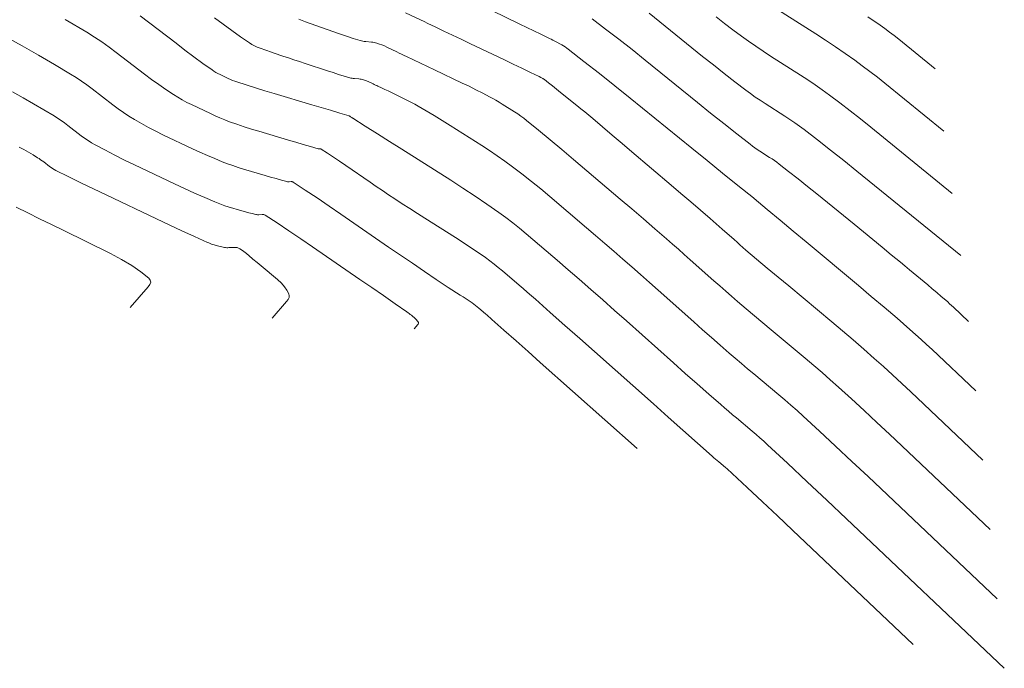
# Model space of a CAD drawing. Units: metres. Extents: x 418263 to 1933565, y 796270 to 5600363.
# Drawn here: x 1933458 to 1933474, y 5599942 to 5599952 of the extents above; entities that cross this region are included whole.
import ezdxf

# ---------------------------------------------------------------- set-up
doc = ezdxf.new("R2010")
doc.units = ezdxf.units.M
doc.header["$MEASUREMENT"] = 0
doc.layers.add('Contour AB FS Minor Stage 1b', color=42, linetype='Continuous')

msp = doc.modelspace()

# ---------------------------------------------------------------- linework, layer by layer
at = {"layer": 'Contour AB FS Minor Stage 1b', "linetype": 'Continuous', "lineweight": 0, "flags": 128}
for points, elevation in [([(1933473.52, 5599941.878), (1933470.982, 5599944.282), (1933470.665, 5599944.581), (1933470.347, 5599944.88), (1933470.028, 5599945.178), (1933469.709, 5599945.475), (1933469.648, 5599945.531), (1933469.587, 5599945.586), (1933469.524, 5599945.64), (1933469.461, 5599945.694), (1933469.207, 5599945.906), (1933469.144, 5599945.959), (1933469.081, 5599946.013), (1933469.018, 5599946.067), (1933468.956, 5599946.121), (1933468.765, 5599946.288), (1933468.575, 5599946.456), (1933468.385, 5599946.624), (1933468.196, 5599946.792), (1933467.436, 5599947.468), (1933467.246, 5599947.637), (1933467.056, 5599947.805), (1933466.866, 5599947.972), (1933466.676, 5599948.14), (1933466.57, 5599948.232), (1933466.464, 5599948.323), (1933466.358, 5599948.415), (1933466.252, 5599948.506), (1933465.824, 5599948.87), (1933465.716, 5599948.96), (1933465.607, 5599949.047), (1933465.495, 5599949.131), (1933465.382, 5599949.214), (1933465.192, 5599949.347), (1933465, 5599949.477), (1933464.806, 5599949.605), (1933464.61, 5599949.731), (1933463.821, 5599950.23), (1933463.624, 5599950.354), (1933463.428, 5599950.479), (1933463.231, 5599950.603), (1933463.034, 5599950.728), (1933463.029, 5599950.731), (1933463.024, 5599950.734), (1933463.02, 5599950.737), (1933463.015, 5599950.741), (1933462.996, 5599950.754), (1933462.991, 5599950.757), (1933462.986, 5599950.761), (1933462.981, 5599950.764), (1933462.976, 5599950.767), (1933462.976, 5599950.767), (1933462.976, 5599950.767), (1933462.976, 5599950.767), (1933462.975, 5599950.767), (1933462.975, 5599950.767), (1933462.974, 5599950.767), (1933462.974, 5599950.767), (1933462.974, 5599950.767), (1933462.974, 5599950.767), (1933462.823, 5599950.812), (1933462.672, 5599950.857), (1933462.522, 5599950.901), (1933462.371, 5599950.946), (1933461.766, 5599951.126), (1933461.616, 5599951.171), (1933461.466, 5599951.217), (1933461.316, 5599951.265), (1933461.167, 5599951.313), (1933461.132, 5599951.326), (1933461.097, 5599951.339), (1933461.063, 5599951.353), (1933461.029, 5599951.368), (1933460.895, 5599951.432), (1933460.861, 5599951.449), (1933460.829, 5599951.467), (1933460.798, 5599951.486), (1933460.767, 5599951.507), (1933460.621, 5599951.612), (1933460.475, 5599951.719), (1933460.331, 5599951.827), (1933460.187, 5599951.936), (1933459.612, 5599952.377)], 37.2), ([(1933463.879, 5599952.427), (1933464.12, 5599952.313), (1933464.18, 5599952.284), (1933464.24, 5599952.256), (1933464.3, 5599952.227), (1933464.36, 5599952.198), (1933464.499, 5599952.132), (1933464.638, 5599952.066), (1933464.777, 5599952), (1933464.916, 5599951.933), (1933465.474, 5599951.667), (1933465.613, 5599951.601), (1933465.752, 5599951.535), (1933465.891, 5599951.468), (1933466.03, 5599951.401), (1933466.037, 5599951.398), (1933466.045, 5599951.394), (1933466.052, 5599951.39), (1933466.059, 5599951.386), (1933466.089, 5599951.37), (1933466.096, 5599951.366), (1933466.103, 5599951.362), (1933466.11, 5599951.357), (1933466.117, 5599951.352), (1933466.182, 5599951.301), (1933466.247, 5599951.249), (1933466.312, 5599951.197), (1933466.377, 5599951.145), (1933466.637, 5599950.936), (1933466.701, 5599950.883), (1933466.766, 5599950.831), (1933466.83, 5599950.778), (1933466.894, 5599950.724), (1933467.052, 5599950.591), (1933467.21, 5599950.458), (1933467.368, 5599950.324), (1933467.526, 5599950.19), (1933468.158, 5599949.652), (1933468.315, 5599949.518), (1933468.473, 5599949.383), (1933468.63, 5599949.248), (1933468.787, 5599949.114), (1933468.835, 5599949.072), (1933468.883, 5599949.03), (1933468.931, 5599948.988), (1933468.978, 5599948.946), (1933469.169, 5599948.776), (1933469.217, 5599948.734), (1933469.265, 5599948.692), (1933469.313, 5599948.65), (1933469.361, 5599948.609), (1933469.533, 5599948.464), (1933469.705, 5599948.319), (1933469.877, 5599948.174), (1933470.05, 5599948.03), (1933470.743, 5599947.452), (1933470.915, 5599947.307), (1933471.086, 5599947.161), (1933471.256, 5599947.014), (1933471.424, 5599946.865), (1933471.573, 5599946.732), (1933471.721, 5599946.598), (1933471.868, 5599946.462), (1933472.013, 5599946.326), (1933473.175, 5599945.225)], 37.8), ([(1933465.271, 5599952.461), (1933465.722, 5599952.246), (1933465.834, 5599952.192), (1933465.946, 5599952.138), (1933466.058, 5599952.084), (1933466.169, 5599952.029), (1933466.198, 5599952.015), (1933466.226, 5599952.001), (1933466.255, 5599951.986), (1933466.283, 5599951.971), (1933466.395, 5599951.91), (1933466.423, 5599951.894), (1933466.45, 5599951.877), (1933466.476, 5599951.859), (1933466.501, 5599951.84), (1933466.752, 5599951.644), (1933467.001, 5599951.447), (1933467.249, 5599951.249), (1933467.497, 5599951.05), (1933468.49, 5599950.248), (1933468.738, 5599950.048), (1933468.985, 5599949.848), (1933469.233, 5599949.649), (1933469.48, 5599949.449), (1933469.481, 5599949.448), (1933469.482, 5599949.447), (1933469.483, 5599949.446), (1933469.484, 5599949.446), (1933469.488, 5599949.443), (1933469.488, 5599949.442), (1933469.489, 5599949.441), (1933469.49, 5599949.44), (1933469.491, 5599949.439), (1933469.491, 5599949.439), (1933469.492, 5599949.439), (1933469.492, 5599949.439), (1933469.492, 5599949.438), (1933469.493, 5599949.438), (1933469.494, 5599949.437), (1933469.494, 5599949.437), (1933469.494, 5599949.437), (1933469.495, 5599949.437), (1933469.704, 5599949.262), (1933469.913, 5599949.087), (1933470.122, 5599948.913), (1933470.331, 5599948.738), (1933471.17, 5599948.038), (1933471.378, 5599947.863), (1933471.586, 5599947.687), (1933471.793, 5599947.51), (1933471.999, 5599947.332), (1933472.09, 5599947.252), (1933472.18, 5599947.171), (1933472.269, 5599947.09), (1933472.357, 5599947.007), (1933473.06, 5599946.341)], 38), ([(1933472.819, 5599948.52), (1933471.144, 5599949.88), (1933470.934, 5599950.049), (1933470.723, 5599950.216), (1933470.511, 5599950.382), (1933470.298, 5599950.546), (1933470.223, 5599950.602), (1933470.146, 5599950.657), (1933470.068, 5599950.711), (1933469.989, 5599950.762), (1933469.67, 5599950.967), (1933469.59, 5599951.018), (1933469.512, 5599951.071), (1933469.435, 5599951.126), (1933469.36, 5599951.182), (1933469.184, 5599951.316), (1933469.009, 5599951.451), (1933468.836, 5599951.587), (1933468.663, 5599951.725), (1933467.973, 5599952.282), (1933467.801, 5599952.42)], 38.4), ([(1933472.683, 5599949.521), (1933471.37, 5599950.587), (1933471.206, 5599950.719), (1933471.04, 5599950.849), (1933470.872, 5599950.977), (1933470.704, 5599951.103), (1933470.589, 5599951.187), (1933470.473, 5599951.268), (1933470.355, 5599951.347), (1933470.237, 5599951.425), (1933469.757, 5599951.731), (1933469.638, 5599951.809), (1933469.52, 5599951.888), (1933469.404, 5599951.969), (1933469.289, 5599952.051), (1933469.151, 5599952.153), (1933469.014, 5599952.256), (1933468.879, 5599952.361)], 38.6), ([(1933472.546, 5599950.523), (1933471.596, 5599951.294), (1933471.477, 5599951.389), (1933471.356, 5599951.483), (1933471.234, 5599951.574), (1933471.111, 5599951.664), (1933470.956, 5599951.772), (1933470.8, 5599951.879), (1933470.643, 5599951.984), (1933470.484, 5599952.087), (1933469.844, 5599952.496)], 38.8), ([(1933472.409, 5599951.525), (1933471.822, 5599952.001), (1933471.749, 5599952.06), (1933471.674, 5599952.117), (1933471.598, 5599952.173), (1933471.52, 5599952.227), (1933471.325, 5599952.36)], 39), ([(1933472.053, 5599942.26), (1933470.111, 5599944.099), (1933469.869, 5599944.329), (1933469.626, 5599944.558), (1933469.383, 5599944.786), (1933469.14, 5599945.014), (1933469.114, 5599945.038), (1933469.088, 5599945.062), (1933469.061, 5599945.085), (1933469.034, 5599945.108), (1933468.926, 5599945.198), (1933468.899, 5599945.221), (1933468.872, 5599945.243), (1933468.846, 5599945.266), (1933468.819, 5599945.29), (1933468.582, 5599945.5), (1933468.345, 5599945.71), (1933468.108, 5599945.92), (1933467.871, 5599946.131), (1933466.922, 5599946.976), (1933466.685, 5599947.186), (1933466.448, 5599947.396), (1933466.21, 5599947.606), (1933465.973, 5599947.816), (1933465.907, 5599947.874), (1933465.841, 5599947.931), (1933465.775, 5599947.988), (1933465.709, 5599948.045), (1933465.442, 5599948.272), (1933465.375, 5599948.328), (1933465.307, 5599948.382), (1933465.238, 5599948.434), (1933465.167, 5599948.486), (1933465.049, 5599948.569), (1933464.929, 5599948.65), (1933464.808, 5599948.73), (1933464.686, 5599948.808), (1933464.194, 5599949.119), (1933464.072, 5599949.197), (1933463.95, 5599949.275), (1933463.828, 5599949.354), (1933463.707, 5599949.433), (1933463.608, 5599949.499), (1933463.509, 5599949.565), (1933463.41, 5599949.632), (1933463.312, 5599949.699), (1933462.918, 5599949.97), (1933462.82, 5599950.037), (1933462.722, 5599950.103), (1933462.623, 5599950.169), (1933462.525, 5599950.234), (1933462.521, 5599950.236), (1933462.517, 5599950.238), (1933462.513, 5599950.238), (1933462.508, 5599950.238), (1933462.49, 5599950.237), (1933462.486, 5599950.237), (1933462.481, 5599950.237), (1933462.477, 5599950.238), (1933462.473, 5599950.239), (1933462.354, 5599950.273), (1933462.235, 5599950.307), (1933462.116, 5599950.342), (1933461.997, 5599950.377), (1933461.52, 5599950.519), (1933461.402, 5599950.555), (1933461.284, 5599950.593), (1933461.167, 5599950.633), (1933461.05, 5599950.674), (1933460.972, 5599950.704), (1933460.894, 5599950.736), (1933460.817, 5599950.769), (1933460.741, 5599950.804), (1933460.436, 5599950.948), (1933460.361, 5599950.985), (1933460.287, 5599951.025), (1933460.214, 5599951.067), (1933460.144, 5599951.111), (1933460.025, 5599951.19), (1933459.908, 5599951.271), (1933459.792, 5599951.355), (1933459.678, 5599951.44), (1933459.223, 5599951.79), (1933459.109, 5599951.875), (1933458.992, 5599951.957), (1933458.874, 5599952.036), (1933458.753, 5599952.112), (1933458.403, 5599952.321)], 37), ([(1933460.806, 5599952.346), (1933460.944, 5599952.241), (1933461.084, 5599952.139), (1933461.225, 5599952.04), (1933461.368, 5599951.943), (1933461.409, 5599951.918), (1933461.451, 5599951.895), (1933461.494, 5599951.875), (1933461.539, 5599951.858), (1933461.722, 5599951.793), (1933461.768, 5599951.777), (1933461.814, 5599951.761), (1933461.859, 5599951.746), (1933461.905, 5599951.73), (1933461.995, 5599951.7), (1933462.085, 5599951.67), (1933462.174, 5599951.64), (1933462.264, 5599951.611), (1933462.625, 5599951.492), (1933462.715, 5599951.463), (1933462.805, 5599951.435), (1933462.895, 5599951.407), (1933462.986, 5599951.381), (1933463.003, 5599951.376), (1933463.021, 5599951.373), (1933463.04, 5599951.37), (1933463.058, 5599951.368), (1933463.132, 5599951.362), (1933463.15, 5599951.36), (1933463.168, 5599951.358), (1933463.186, 5599951.354), (1933463.203, 5599951.349), (1933463.223, 5599951.343), (1933463.243, 5599951.336), (1933463.263, 5599951.328), (1933463.282, 5599951.32), (1933463.36, 5599951.283), (1933463.379, 5599951.274), (1933463.399, 5599951.264), (1933463.418, 5599951.255), (1933463.437, 5599951.246), (1933463.492, 5599951.22), (1933463.546, 5599951.194), (1933463.6, 5599951.168), (1933463.654, 5599951.143), (1933463.872, 5599951.039), (1933463.926, 5599951.012), (1933463.979, 5599950.985), (1933464.032, 5599950.956), (1933464.084, 5599950.926), (1933464.214, 5599950.85), (1933464.342, 5599950.772), (1933464.471, 5599950.693), (1933464.598, 5599950.613), (1933465.109, 5599950.291), (1933465.235, 5599950.209), (1933465.359, 5599950.125), (1933465.482, 5599950.039), (1933465.603, 5599949.95), (1933465.756, 5599949.833), (1933465.908, 5599949.714), (1933466.057, 5599949.593), (1933466.205, 5599949.469), (1933466.794, 5599948.967), (1933466.941, 5599948.842), (1933467.087, 5599948.716), (1933467.233, 5599948.59), (1933467.379, 5599948.464), (1933467.522, 5599948.338), (1933467.665, 5599948.213), (1933467.808, 5599948.087), (1933467.95, 5599947.961), (1933468.52, 5599947.453), (1933468.662, 5599947.327), (1933468.805, 5599947.201), (1933468.948, 5599947.076), (1933469.092, 5599946.951), (1933469.19, 5599946.866), (1933469.289, 5599946.782), (1933469.388, 5599946.698), (1933469.488, 5599946.614), (1933469.888, 5599946.28), (1933469.988, 5599946.196), (1933470.086, 5599946.111), (1933470.183, 5599946.025), (1933470.28, 5599945.937), (1933470.543, 5599945.695), (1933470.805, 5599945.452), (1933471.066, 5599945.208), (1933471.326, 5599944.963), (1933473.405, 5599942.994)], 37.4), ([(1933462.162, 5599952.322), (1933462.27, 5599952.281), (1933462.711, 5599952.125), (1933462.82, 5599952.087), (1933462.931, 5599952.05), (1933463.041, 5599952.015), (1933463.152, 5599951.98), (1933463.173, 5599951.974), (1933463.195, 5599951.969), (1933463.218, 5599951.966), (1933463.24, 5599951.963), (1933463.331, 5599951.956), (1933463.354, 5599951.954), (1933463.376, 5599951.95), (1933463.398, 5599951.945), (1933463.419, 5599951.938), (1933463.46, 5599951.924), (1933463.501, 5599951.909), (1933463.541, 5599951.892), (1933463.581, 5599951.873), (1933463.74, 5599951.798), (1933463.78, 5599951.779), (1933463.819, 5599951.76), (1933463.859, 5599951.741), (1933463.899, 5599951.722), (1933464.01, 5599951.669), (1933464.122, 5599951.616), (1933464.233, 5599951.563), (1933464.345, 5599951.51), (1933464.792, 5599951.296), (1933464.903, 5599951.243), (1933465.014, 5599951.188), (1933465.124, 5599951.132), (1933465.234, 5599951.075), (1933465.286, 5599951.047), (1933465.337, 5599951.018), (1933465.388, 5599950.988), (1933465.438, 5599950.957), (1933465.638, 5599950.831), (1933465.688, 5599950.798), (1933465.736, 5599950.765), (1933465.783, 5599950.73), (1933465.83, 5599950.693), (1933466.02, 5599950.539), (1933466.21, 5599950.383), (1933466.399, 5599950.226), (1933466.586, 5599950.067), (1933467.337, 5599949.428), (1933467.523, 5599949.269), (1933467.71, 5599949.109), (1933467.896, 5599948.949), (1933468.082, 5599948.788), (1933468.178, 5599948.705), (1933468.274, 5599948.621), (1933468.369, 5599948.538), (1933468.464, 5599948.453), (1933468.845, 5599948.115), (1933468.94, 5599948.031), (1933469.035, 5599947.947), (1933469.131, 5599947.864), (1933469.227, 5599947.781), (1933469.362, 5599947.665), (1933469.497, 5599947.551), (1933469.633, 5599947.436), (1933469.769, 5599947.322), (1933470.315, 5599946.866), (1933470.451, 5599946.751), (1933470.586, 5599946.636), (1933470.719, 5599946.519), (1933470.851, 5599946.4), (1933471.058, 5599946.213), (1933471.263, 5599946.025), (1933471.467, 5599945.835), (1933471.669, 5599945.644), (1933473.29, 5599944.109)], 37.6), ([(1933466.887, 5599952.329), (1933467.102, 5599952.165), (1933467.315, 5599952), (1933467.527, 5599951.833), (1933467.738, 5599951.664), (1933468.582, 5599950.983), (1933468.793, 5599950.813), (1933469.004, 5599950.645), (1933469.216, 5599950.477), (1933469.429, 5599950.31), (1933469.466, 5599950.282), (1933469.504, 5599950.254), (1933469.543, 5599950.228), (1933469.582, 5599950.202), (1933469.741, 5599950.1), (1933469.781, 5599950.074), (1933469.82, 5599950.047), (1933469.858, 5599950.02), (1933469.895, 5599949.991), (1933470.047, 5599949.873), (1933470.199, 5599949.753), (1933470.35, 5599949.633), (1933470.5, 5599949.511), (1933471.102, 5599949.023), (1933471.252, 5599948.901), (1933471.402, 5599948.779), (1933471.551, 5599948.657), (1933471.701, 5599948.534), (1933471.774, 5599948.474), (1933471.848, 5599948.413), (1933471.921, 5599948.353), (1933471.994, 5599948.292), (1933472.287, 5599948.047), (1933472.36, 5599947.986), (1933472.432, 5599947.925), (1933472.504, 5599947.863), (1933472.576, 5599947.801), (1933472.608, 5599947.773), (1933472.639, 5599947.745), (1933472.67, 5599947.717), (1933472.7, 5599947.688), (1933472.945, 5599947.457)], 38.2), ([(1933467.609, 5599945.414), (1933466.05, 5599946.801), (1933465.855, 5599946.974), (1933465.661, 5599947.147), (1933465.466, 5599947.32), (1933465.271, 5599947.493), (1933465.245, 5599947.516), (1933465.219, 5599947.538), (1933465.193, 5599947.561), (1933465.167, 5599947.583), (1933465.061, 5599947.673), (1933465.035, 5599947.695), (1933465.008, 5599947.717), (1933464.98, 5599947.738), (1933464.953, 5599947.758), (1933464.906, 5599947.791), (1933464.858, 5599947.823), (1933464.811, 5599947.854), (1933464.762, 5599947.885), (1933464.568, 5599948.008), (1933464.52, 5599948.039), (1933464.472, 5599948.07), (1933464.424, 5599948.102), (1933464.376, 5599948.134), (1933464.184, 5599948.264), (1933463.992, 5599948.395), (1933463.8, 5599948.526), (1933463.609, 5599948.657), (1933462.841, 5599949.185), (1933462.65, 5599949.316), (1933462.458, 5599949.446), (1933462.266, 5599949.574), (1933462.073, 5599949.701), (1933462.066, 5599949.705), (1933462.058, 5599949.708), (1933462.05, 5599949.709), (1933462.041, 5599949.71), (1933462.006, 5599949.707), (1933461.997, 5599949.707), (1933461.989, 5599949.707), (1933461.98, 5599949.708), (1933461.972, 5599949.71), (1933461.884, 5599949.734), (1933461.797, 5599949.758), (1933461.71, 5599949.782), (1933461.623, 5599949.808), (1933461.274, 5599949.912), (1933461.187, 5599949.938), (1933461.101, 5599949.967), (1933461.016, 5599949.998), (1933460.932, 5599950.03), (1933460.811, 5599950.08), (1933460.691, 5599950.131), (1933460.571, 5599950.184), (1933460.452, 5599950.239), (1933459.977, 5599950.464), (1933459.86, 5599950.522), (1933459.744, 5599950.582), (1933459.629, 5599950.644), (1933459.516, 5599950.71), (1933459.427, 5599950.764), (1933459.34, 5599950.822), (1933459.254, 5599950.882), (1933459.17, 5599950.945), (1933458.835, 5599951.202), (1933458.75, 5599951.265), (1933458.664, 5599951.326), (1933458.577, 5599951.384), (1933458.488, 5599951.439), (1933458.23, 5599951.593), (1933457.971, 5599951.745), (1933457.71, 5599951.895), (1933457.448, 5599952.042)], 36.8), ([(1933464.02, 5599947.342), (1933464.08, 5599947.41), (1933464.086, 5599947.418), (1933464.09, 5599947.426), (1933464.091, 5599947.434), (1933464.089, 5599947.442), (1933464.081, 5599947.457), (1933464.071, 5599947.472), (1933464.058, 5599947.486), (1933464.042, 5599947.501), (1933463.975, 5599947.558), (1933463.957, 5599947.572), (1933463.94, 5599947.586), (1933463.922, 5599947.599), (1933463.904, 5599947.612), (1933463.716, 5599947.744), (1933463.526, 5599947.875), (1933463.337, 5599948.007), (1933463.147, 5599948.137), (1933462.385, 5599948.662), (1933462.195, 5599948.791), (1933462.004, 5599948.919), (1933461.813, 5599949.045), (1933461.621, 5599949.169), (1933461.61, 5599949.175), (1933461.599, 5599949.179), (1933461.587, 5599949.181), (1933461.574, 5599949.181), (1933461.522, 5599949.177), (1933461.509, 5599949.176), (1933461.496, 5599949.177), (1933461.483, 5599949.178), (1933461.471, 5599949.181), (1933461.415, 5599949.194), (1933461.36, 5599949.208), (1933461.304, 5599949.223), (1933461.249, 5599949.239), (1933461.028, 5599949.305), (1933460.973, 5599949.322), (1933460.919, 5599949.34), (1933460.865, 5599949.361), (1933460.812, 5599949.383), (1933460.649, 5599949.453), (1933460.487, 5599949.526), (1933460.325, 5599949.599), (1933460.164, 5599949.675), (1933459.518, 5599949.98), (1933459.358, 5599950.057), (1933459.2, 5599950.137), (1933459.042, 5599950.219), (1933458.886, 5599950.303), (1933458.828, 5599950.336), (1933458.771, 5599950.372), (1933458.715, 5599950.409), (1933458.661, 5599950.449), (1933458.446, 5599950.615), (1933458.392, 5599950.655), (1933458.336, 5599950.694), (1933458.28, 5599950.731), (1933458.223, 5599950.767), (1933458.058, 5599950.866), (1933457.891, 5599950.963), (1933457.724, 5599951.059), (1933457.555, 5599951.154)], 36.6), ([(1933461.734, 5599947.513), (1933461.968, 5599947.778), (1933461.992, 5599947.811), (1933462.006, 5599947.843), (1933462.009, 5599947.874), (1933462.002, 5599947.904), (1933461.973, 5599947.962), (1933461.933, 5599948.019), (1933461.883, 5599948.076), (1933461.822, 5599948.132), (1933461.558, 5599948.353), (1933461.492, 5599948.409), (1933461.426, 5599948.464), (1933461.36, 5599948.518), (1933461.294, 5599948.573), (1933461.284, 5599948.58), (1933461.275, 5599948.588), (1933461.265, 5599948.595), (1933461.255, 5599948.602), (1933461.215, 5599948.629), (1933461.205, 5599948.636), (1933461.195, 5599948.641), (1933461.184, 5599948.645), (1933461.173, 5599948.648), (1933461.157, 5599948.65), (1933461.14, 5599948.652), (1933461.124, 5599948.652), (1933461.107, 5599948.652), (1933461.037, 5599948.647), (1933461.02, 5599948.646), (1933461.003, 5599948.646), (1933460.986, 5599948.647), (1933460.969, 5599948.649), (1933460.946, 5599948.653), (1933460.922, 5599948.658), (1933460.899, 5599948.663), (1933460.875, 5599948.67), (1933460.782, 5599948.698), (1933460.758, 5599948.705), (1933460.735, 5599948.713), (1933460.713, 5599948.722), (1933460.691, 5599948.732), (1933460.486, 5599948.825), (1933460.282, 5599948.919), (1933460.079, 5599949.014), (1933459.875, 5599949.11), (1933459.06, 5599949.496), (1933458.857, 5599949.593), (1933458.655, 5599949.691), (1933458.453, 5599949.79), (1933458.253, 5599949.891), (1933458.226, 5599949.905), (1933458.201, 5599949.92), (1933458.176, 5599949.936), (1933458.152, 5599949.954), (1933458.057, 5599950.027), (1933458.033, 5599950.045), (1933458.008, 5599950.062), (1933457.984, 5599950.079), (1933457.958, 5599950.094), (1933457.885, 5599950.138), (1933457.811, 5599950.181), (1933457.737, 5599950.224), (1933457.663, 5599950.266)], 36.4), ([(1933457.613, 5599949.298), (1933457.803, 5599949.205), (1933457.992, 5599949.113), (1933458.181, 5599949.02), (1933458.371, 5599948.927), (1933459.13, 5599948.553), (1933459.31, 5599948.458), (1933459.474, 5599948.36), (1933459.621, 5599948.258), (1933459.75, 5599948.154), (1933459.773, 5599948.124), (1933459.779, 5599948.091), (1933459.768, 5599948.055), (1933459.74, 5599948.015), (1933459.448, 5599947.685)], 36.2)]:
    msp.add_lwpolyline(points, dxfattribs=dict(at, elevation=elevation))

doc.saveas('drawing.dxf')
